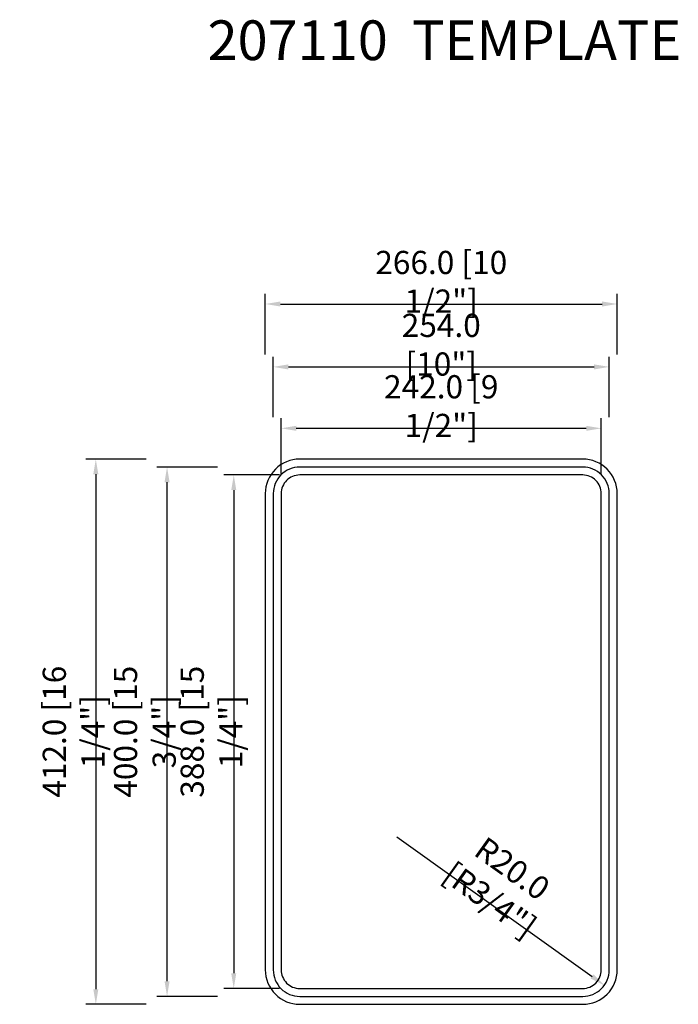
# Model space of a CAD drawing. Units: inches. Extents: x 89 to 14263, y -799 to 13124.
import ezdxf

# ---------------------------------------------------------------- set-up
doc = ezdxf.new("R2010")
doc.units = ezdxf.units.IN
doc.header["$LTSCALE"] = 30
doc.header["$MEASUREMENT"] = 0
doc.layers.get('0').update_dxf_attribs({"lineweight": 30})
doc.layers.get('Defpoints').update_dxf_attribs({"lineweight": 15})
doc.layers.add('标注', color=1, linetype='Continuous', lineweight=0)
doc.styles.get("Standard").update_dxf_attribs({"font": 'txt', "width": 0.85})
doc.dimstyles.new('B-英寸', dxfattribs={"dimscale": 7.62, "dimtxt": 2.3, "dimasz": 1.5, "dimexe": 1, "dimexo": 2, "dimgap": 0.45, "dimtad": 1, "dimdec": 0, "dimzin": 0, "dimdsep": 46, "dimtxsty": 'Standard', "dimcen": 0, "dimadec": 0, "dimazin": 0, "dimtfac": 1, "dimtdec": 0, "dimtofl": 0, "dimtmove": 0, "dimatfit": 3, "dimfxl": 1, "dimtolj": 1, "dimtzin": 0, "dimarcsym": 0})

# ---------------------------------------------------------------- blocks, each defined once
blk = doc.blocks.new('*D1')
at = {"layer": 'Defpoints', "color": 0}
for p in [(14216.68, 12908.8), (13950.68, 12765.58), (14216.68, 12765.58)]:
    blk.add_point(p, dxfattribs=at)
at = {"layer": '标注', "color": 0, "lineweight": -2}
for p, q in [((13950.68, 12870.7), (13950.68, 12916.42)), ((14216.68, 12870.7), (14216.68, 12916.42))]:
    blk.add_line(p, q, dxfattribs=at)
at = {"layer": '标注', "color": 0, "linetype": 'ByBlock', "lineweight": -2}
blk.add_line((13962.11, 12908.8), (14205.25, 12908.8), dxfattribs=at)
at = {"layer": '标注', "color": 0}
for points in [[(13962.11, 12910.71), (13962.11, 12906.9), (13950.68, 12908.8)], [(14205.25, 12910.71), (14205.25, 12906.9), (14216.68, 12908.8)]]:
    blk.add_solid(points, dxfattribs=at)
at = {"layer": '标注', "color": 0, "lineweight": 5, "insert": (14083.68, 12925.58), "char_height": 17.526, "attachment_point": 5}
blk.add_mtext('\\A1;266.0 [10 1/2"]', dxfattribs=at)
blk = doc.blocks.new('*D2')
at = {"layer": 'Defpoints', "color": 0}
for p in [(14210.68, 12861.27), (13956.68, 12765.58), (14210.68, 12765.58)]:
    blk.add_point(p, dxfattribs=at)
at = {"layer": '标注', "color": 0, "lineweight": -2}
for p, q in [((13956.68, 12823.17), (13956.68, 12868.89)), ((14210.68, 12823.17), (14210.68, 12868.89))]:
    blk.add_line(p, q, dxfattribs=at)
at = {"layer": '标注', "color": 0, "linetype": 'ByBlock', "lineweight": -2}
blk.add_line((13968.11, 12861.27), (14199.25, 12861.27), dxfattribs=at)
at = {"layer": '标注', "color": 0}
for points in [[(13968.11, 12863.17), (13968.11, 12859.36), (13956.68, 12861.27)], [(14199.25, 12863.17), (14199.25, 12859.36), (14210.68, 12861.27)]]:
    blk.add_solid(points, dxfattribs=at)
at = {"layer": '标注', "color": 0, "lineweight": 5, "insert": (14083.68, 12878.05), "char_height": 17.526, "attachment_point": 5}
blk.add_mtext('\\A1;254.0 [10"]', dxfattribs=at)
blk = doc.blocks.new('*D3')
at = {"layer": 'Defpoints', "color": 0}
for p in [(14204.68, 12814.86), (13962.68, 12765.58), (14204.68, 12765.58)]:
    blk.add_point(p, dxfattribs=at)
at = {"layer": '标注', "color": 0, "lineweight": -2}
for p, q in [((13962.68, 12780.82), (13962.68, 12822.48)), ((14204.68, 12780.82), (14204.68, 12822.48))]:
    blk.add_line(p, q, dxfattribs=at)
at = {"layer": '标注', "color": 0, "linetype": 'ByBlock', "lineweight": -2}
blk.add_line((13974.11, 12814.86), (14193.25, 12814.86), dxfattribs=at)
at = {"layer": '标注', "color": 0}
for points in [[(13974.11, 12816.76), (13974.11, 12812.95), (13962.68, 12814.86)], [(14193.25, 12816.76), (14193.25, 12812.95), (14204.68, 12814.86)]]:
    blk.add_solid(points, dxfattribs=at)
at = {"layer": '标注', "color": 0, "lineweight": 5, "insert": (14083.68, 12831.64), "char_height": 17.526, "attachment_point": 5}
blk.add_mtext('\\A1;242.0 [9 1/2"]', dxfattribs=at)
blk = doc.blocks.new('*D4')
at = {"layer": 'Defpoints', "color": 0}
for p in [(13976.68, 12791.58), (13822.56, 12379.58), (13976.68, 12379.58)]:
    blk.add_point(p, dxfattribs=at)
at = {"layer": '标注', "color": 0, "lineweight": -2}
for p, q in [((13860.66, 12791.58), (13814.94, 12791.58)), ((13860.66, 12379.58), (13814.94, 12379.58))]:
    blk.add_line(p, q, dxfattribs=at)
at = {"layer": '标注', "color": 0, "linetype": 'ByBlock', "lineweight": -2}
blk.add_line((13822.56, 12780.15), (13822.56, 12391.01), dxfattribs=at)
at = {"layer": '标注', "color": 0}
for points in [[(13820.66, 12780.15), (13824.47, 12780.15), (13822.56, 12791.58)], [(13820.66, 12391.01), (13824.47, 12391.01), (13822.56, 12379.58)]]:
    blk.add_solid(points, dxfattribs=at)
at = {"layer": '标注', "color": 0, "lineweight": 5, "insert": (13805.78, 12585.58), "char_height": 17.526, "attachment_point": 5, "rotation": 90}
blk.add_mtext('\\A1;412.0 [16 1/4"]', dxfattribs=at)
blk = doc.blocks.new('*D5')
at = {"layer": 'Defpoints', "color": 0}
for p in [(13876.4, 12785.58), (13976.68, 12785.58), (13976.68, 12385.58)]:
    blk.add_point(p, dxfattribs=at)
at = {"layer": '标注', "color": 0, "lineweight": -2}
for p, q in [((13914.5, 12785.58), (13868.78, 12785.58)), ((13914.5, 12385.58), (13868.78, 12385.58))]:
    blk.add_line(p, q, dxfattribs=at)
at = {"layer": '标注', "color": 0, "linetype": 'ByBlock', "lineweight": -2}
blk.add_line((13876.4, 12397.01), (13876.4, 12774.15), dxfattribs=at)
at = {"layer": '标注', "color": 0}
for points in [[(13874.49, 12774.15), (13878.3, 12774.15), (13876.4, 12785.58)], [(13874.49, 12397.01), (13878.3, 12397.01), (13876.4, 12385.58)]]:
    blk.add_solid(points, dxfattribs=at)
at = {"layer": '标注', "color": 0, "lineweight": 5, "insert": (13859.62, 12585.58), "char_height": 17.526, "attachment_point": 5, "rotation": 90}
blk.add_mtext('\\A1;400.0 [15 3/4"]', dxfattribs=at)
blk = doc.blocks.new('*D6')
at = {"layer": 'Defpoints', "color": 0}
for p in [(13976.68, 12779.58), (13926.83, 12391.58), (13976.68, 12391.58)]:
    blk.add_point(p, dxfattribs=at)
at = {"layer": '标注', "color": 0, "lineweight": -2}
for p, q in [((13961.44, 12779.58), (13919.21, 12779.58)), ((13961.44, 12391.58), (13919.21, 12391.58))]:
    blk.add_line(p, q, dxfattribs=at)
at = {"layer": '标注', "color": 0, "linetype": 'ByBlock', "lineweight": -2}
blk.add_line((13926.83, 12768.15), (13926.83, 12403.01), dxfattribs=at)
at = {"layer": '标注', "color": 0}
for points in [[(13924.92, 12768.15), (13928.73, 12768.15), (13926.83, 12779.58)], [(13924.92, 12403.01), (13928.73, 12403.01), (13926.83, 12391.58)]]:
    blk.add_solid(points, dxfattribs=at)
at = {"layer": '标注', "color": 0, "lineweight": 5, "insert": (13910.05, 12585.58), "char_height": 17.526, "attachment_point": 5, "rotation": 90}
blk.add_mtext('\\A1;388.0 [15 1/4"]', dxfattribs=at)
blk = doc.blocks.new('*D7')
at = {"layer": 'Defpoints', "color": 0}
for p in [(14190.68, 12405.58), (14206.95, 12393.96)]:
    blk.add_point(p, dxfattribs=at)
at = {"layer": '标注', "color": 0, "linetype": 'ByBlock', "lineweight": -2}
blk.add_line((14049.99, 12506.05), (14197.65, 12400.6), dxfattribs=at)
at = {"layer": '标注', "color": 0}
blk.add_solid([(14198.76, 12402.15), (14196.54, 12399.05), (14206.95, 12393.96)], dxfattribs=at)
at = {"layer": '标注', "color": 0, "lineweight": 5, "insert": (14128.92, 12470.3), "char_height": 17.526, "attachment_point": 5, "rotation": 324.46693}
blk.add_mtext('\\A1;R20.0 [R3/4"]', dxfattribs=at)

msp = doc.modelspace()

# ---------------------------------------------------------------- linework, layer by layer
at = {"color": 0}
for points in [[(14190.68, 12791.58), (13976.68, 12791.58, 0.414214), (13950.68, 12765.58), (13950.68, 12405.58, 0.414214), (13976.68, 12379.58), (14190.68, 12379.58, 0.414214), (14216.68, 12405.58), (14216.68, 12765.58, 0.414214)], [(14190.68, 12785.58), (13976.68, 12785.58, 0.414214), (13956.68, 12765.58), (13956.68, 12405.58, 0.414214), (13976.68, 12385.58), (14190.68, 12385.58, 0.414214), (14210.68, 12405.58), (14210.68, 12765.58, 0.414214)], [(14190.68, 12779.58), (13976.68, 12779.58, 0.414214), (13962.68, 12765.58), (13962.68, 12405.58, 0.414214), (13976.68, 12391.58), (14190.68, 12391.58, 0.414214), (14204.68, 12405.58), (14204.68, 12765.58, 0.414214)]]:
    msp.add_lwpolyline(points, format="xyb", close=True, dxfattribs=at)

# ---------------------------------------------------------------- texts
at = {"insert": (13907.01, 13123.13), "char_height": 30, "attachment_point": 1}
msp.add_mtext_dynamic_manual_height_columns('207110  TEMPLATE', width=641.8605, gutter_width=1, heights=[0], dxfattribs=at)

# ---------------------------------------------------------------- dimensions: what is measured, and where the dimension line sits
at = {"layer": '标注', "lineweight": 5}
for base, p1, p2, picture, middle in [((14216.68, 12908.8), (13950.68, 12765.58), (14216.68, 12765.58), '*D1', (14083.68, 12908.8)), ((14210.68, 12861.27), (13956.68, 12765.58), (14210.68, 12765.58), '*D2', (14083.68, 12861.27))]:
    dim = msp.add_linear_dim(base=base, p1=p1, p2=p2, dimstyle='B-英寸', override={"dimdec": 1}, dxfattribs=at)
    dim.commit()
    dim.dimension.update_dxf_attribs({"geometry": picture, "text_midpoint": middle, "dimtype": 160})
dim = msp.add_linear_dim(base=(14204.68, 12814.86), p1=(13962.68, 12765.58), p2=(14204.68, 12765.58), dimstyle='B-英寸', override={"dimdec": 1}, dxfattribs=at)
dim.commit()
dim.dimension.update_dxf_attribs({"geometry": '*D3', "text_midpoint": (14083.68, 12831.64)})
for base, p1, p2, picture, middle in [((13822.56, 12379.58), (13976.68, 12791.58), (13976.68, 12379.58), '*D4', (13822.56, 12585.58)), ((13876.4, 12785.58), (13976.68, 12385.58), (13976.68, 12785.58), '*D5', (13876.4, 12585.58))]:
    dim = msp.add_linear_dim(base=base, p1=p1, p2=p2, angle=90, dimstyle='B-英寸', override={"dimdec": 1}, dxfattribs=at)
    dim.commit()
    dim.dimension.update_dxf_attribs({"geometry": picture, "text_midpoint": middle, "dimtype": 160})
dim = msp.add_linear_dim(base=(13926.83, 12391.58), p1=(13976.68, 12779.58), p2=(13976.68, 12391.58), angle=90, dimstyle='B-英寸', override={"dimdec": 1}, dxfattribs=at)
dim.commit()
dim.dimension.update_dxf_attribs({"geometry": '*D6', "text_midpoint": (13910.05, 12585.58)})
dim = msp.add_radius_dim(center=(14190.68, 12405.58), mpoint=(14206.95, 12393.96), dimstyle='B-英寸', override={"dimdec": 1}, dxfattribs=at)
dim.commit()
dim.dimension.update_dxf_attribs({"geometry": '*D7', "text_midpoint": (14119.17, 12456.65), "dimtype": 164})

doc.saveas('drawing.dxf')
